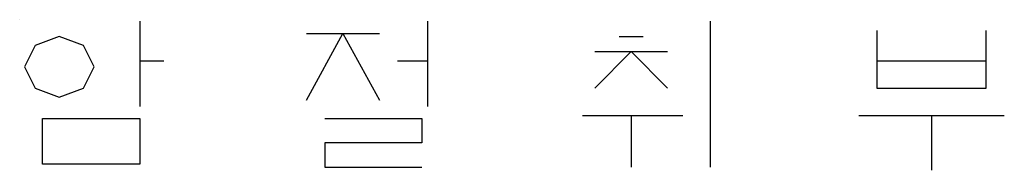
# Model space of a CAD drawing. Extents: x -2.8 to 24.6, y -1.8 to 17.6.
# Drawn here: x 0.1 to 1.6, y 1.7 to 1.9 of the extents above; entities that cross this region are included whole.
import ezdxf

# ---------------------------------------------------------------- set-up
doc = ezdxf.new("R2010")
doc.units = 0
doc.header["$MEASUREMENT"] = 0
doc.layers.get('0').update_dxf_attribs({"linetype": 'CONTINUOUS'})

msp = doc.modelspace()

# ---------------------------------------------------------------- linework, layer by layer
at = {"color": 7}
for p, q in [((0.14788, 1.94348), (0.14788, 1.94348)), ((0.32653, 1.94129), (0.32653, 1.81487)), ((0.75545, 1.81487), (0.75545, 1.94129)), ((1.17534, 1.94129), (1.17534, 1.72457)), ((0.57485, 1.8239), (0.62903, 1.92323)), ((0.57485, 1.92323), (0.68321, 1.92323)), ((0.62903, 1.92323), (0.68321, 1.8239)), ((1.42366, 1.92774), (1.42366, 1.84196)), ((1.5862, 1.84196), (1.5862, 1.92774)), ((0.17076, 1.90517), (0.15496, 1.87356)), ((0.20688, 1.91871), (0.17076, 1.90517)), ((0.243, 1.90517), (0.20688, 1.91871)), ((0.25881, 1.87356), (0.243, 1.90517)), ((1.03989, 1.91871), (1.07601, 1.91871)), ((1.00377, 1.89614), (1.11213, 1.89614)), ((1.00377, 1.84196), (1.05795, 1.89614)), ((1.05795, 1.89614), (1.11213, 1.84196)), ((0.32653, 1.88259), (0.36265, 1.88259)), ((0.7103, 1.88259), (0.75545, 1.88259)), ((1.42366, 1.88259), (1.5862, 1.88259)), ((0.15496, 1.87356), (0.17076, 1.84196)), ((0.243, 1.84196), (0.25881, 1.87356)), ((0.17076, 1.84196), (0.20688, 1.82841)), ((0.20688, 1.82841), (0.243, 1.84196)), ((1.42366, 1.84196), (1.5862, 1.84196)), ((0.18205, 1.79681), (0.32653, 1.79681)), ((0.18205, 1.72908), (0.18205, 1.79681)), ((0.32653, 1.79681), (0.32653, 1.72908)), ((0.60194, 1.79681), (0.74642, 1.79681)), ((0.74642, 1.79681), (0.74642, 1.76069)), ((0.98571, 1.80132), (1.13471, 1.80132)), ((1.05795, 1.80132), (1.05795, 1.72457)), ((1.39657, 1.80132), (1.61329, 1.80132)), ((1.50493, 1.80132), (1.50493, 1.72005)), ((0.74642, 1.76069), (0.60194, 1.76069)), ((0.60194, 1.76069), (0.60194, 1.72457)), ((0.32653, 1.72908), (0.18205, 1.72908)), ((0.60194, 1.72457), (0.74642, 1.72457))]:
    msp.add_line(p, q, dxfattribs=at)

doc.saveas('drawing.dxf')
